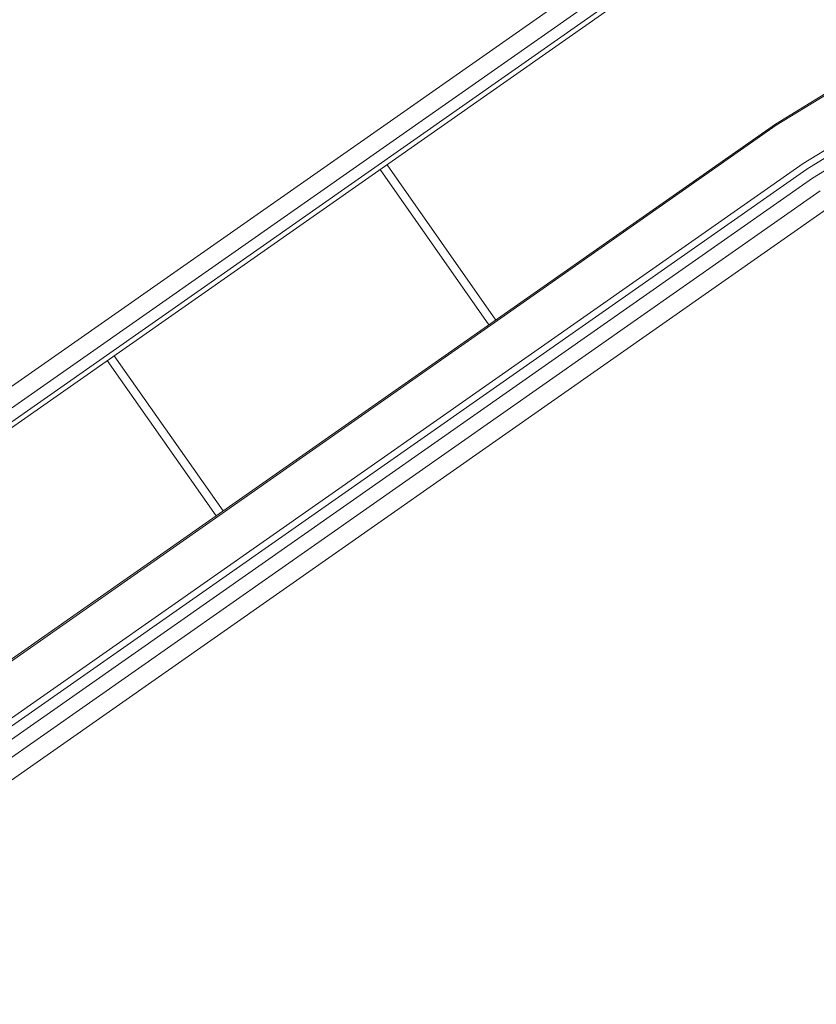
# Model space of a CAD drawing. Units: millimetres. Extents: x 741084 to 757005, y 144024 to 168216.
# Drawn here: x 748726 to 748820, y 149208 to 149324 of the extents above; entities that cross this region are included whole.
import ezdxf

# ---------------------------------------------------------------- set-up
doc = ezdxf.new("R2010")
doc.units = ezdxf.units.MM
doc.header["$PDSIZE"] = -1
doc.layers.add('размер', color=92, linetype='Continuous', lineweight=15)
doc.dimstyles.new('Размер М1.1', dxfattribs={"dimtxt": 300, "dimasz": 200, "dimexe": 1, "dimexo": 1, "dimgap": 50, "dimtad": 1, "dimdec": 0, "dimzin": 0, "dimtxsty": 'Standard', "dimcen": 2.5, "dimazin": 0, "dimtfac": 1, "dimtmove": 0, "dimatfit": 3, "dimfxl": 1, "dimtzin": 0, "dimarcsym": 0})

# ---------------------------------------------------------------- blocks, each defined once
blk = doc.blocks.new('*D26')
at = {"layer": 'Defpoints', "color": 0, "transparency": 16777216}
for p in [(753592.03, 158650.45, 349.74), (741596.69, 144023.91), (751591.02, 144023.91, 349.74)]:
    blk.add_point(p, dxfattribs=at)
at = {"layer": 'размер', "color": 0, "lineweight": -2, "transparency": 16777216}
for p, q in [((753591.03, 158650.45), (741595.69, 158650.45)), ((741596.69, 158450.45), (741596.69, 144223.91)), ((751590.02, 144023.91), (741595.69, 144023.91))]:
    blk.add_line(p, q, dxfattribs=at)
at = {"layer": 'размер', "color": 0, "transparency": 16777216}
for points in [[(741563.36, 158450.45), (741630.03, 158450.45), (741596.69, 158650.45)], [(741563.36, 144223.91), (741630.03, 144223.91), (741596.69, 144023.91)]]:
    blk.add_solid(points, dxfattribs=at)
at = {"layer": 'размер', "color": 0, "transparency": 16777216, "insert": (741346.69, 151337.18), "char_height": 400, "attachment_point": 5, "rotation": 90}
blk.add_mtext('14500', dxfattribs=at)
blk = doc.blocks.new('*D29')
at = {"layer": 'Defpoints', "color": 0, "transparency": 16777216}
for p in [(754165.75, 156831.4, 349.74), (742989.38, 145524.06), (749448.19, 145524.06, 349.74)]:
    blk.add_point(p, dxfattribs=at)
at = {"layer": 'размер', "color": 0, "lineweight": -2, "transparency": 16777216}
for p, q in [((754164.75, 156831.4), (742988.38, 156831.4)), ((742989.38, 156631.4), (742989.38, 145724.06)), ((749447.19, 145524.06), (742988.38, 145524.06))]:
    blk.add_line(p, q, dxfattribs=at)
at = {"layer": 'размер', "color": 0, "transparency": 16777216}
for points in [[(742956.05, 156631.4), (743022.72, 156631.4), (742989.38, 156831.4)], [(742956.05, 145724.06), (743022.72, 145724.06), (742989.38, 145524.06)]]:
    blk.add_solid(points, dxfattribs=at)
at = {"layer": 'размер', "color": 0, "transparency": 16777216, "insert": (742739.38, 151177.73), "char_height": 400, "attachment_point": 5, "rotation": 90}
blk.add_mtext('11200', dxfattribs=at)

msp = doc.modelspace()

# ---------------------------------------------------------------- linework, layer by layer
at = {"color": 0, "linetype": 'Continuous', "lineweight": 0}
for p, q in [((748795.62, 149330.01, 349.74), (748377.85, 149037.49, 349.74)), ((748796.8, 149328.32, 349.74), (748379.03, 149035.79, 349.74)), ((748797.56, 149327.24, 349.74), (748379.79, 149034.71, 349.74)), ((748797.89, 149326.77, 349.74), (748380.12, 149034.24, 349.74)), ((748820.58, 149315.03, 349.74), (748814.72, 149311.44, 349.74)), ((748820.71, 149314.91, 349.74), (748814.82, 149311.3, 349.74)), ((748814.72, 149311.44, 349.74), (748388.78, 149013.19, 349.74)), ((748814.82, 149311.3, 349.74), (748388.86, 149013.04, 349.74)), ((748823.85, 149310.43, 349.74), (748817.96, 149306.82, 349.74)), ((748824.26, 149309.77, 349.74), (748818.39, 149306.16, 349.74)), ((748824.88, 149308.67, 349.74), (748819.06, 149305.1, 349.74)), ((748817.96, 149306.82, 349.74), (748392, 149008.56, 349.74)), ((748781.96, 149288.5, 349.74), (748769.22, 149306.69, 349.74)), ((748781.96, 149288.5, 349.74), (748769.22, 149306.69, 349.74)), ((748818.39, 149306.16, 349.74), (748392.45, 149007.92, 349.74)), ((748781.14, 149287.92, 349.74), (748768.4, 149306.12, 349.74)), ((748819.06, 149305.1, 349.74), (748393.17, 149006.89, 349.74)), ((748819.98, 149303.63, 349.74), (748394.16, 149005.47, 349.74)), ((748821.12, 149301.75, 349.74), (748395.43, 149003.67, 349.74)), ((748749.19, 149265.55, 349.74), (748736.45, 149283.75, 349.74)), ((748749.19, 149265.55, 349.74), (748736.45, 149283.75, 349.74)), ((748750.01, 149266.13, 349.74), (748737.27, 149284.32, 349.74))]:
    msp.add_line(p, q, dxfattribs=at)

# ---------------------------------------------------------------- dimensions: what is measured, and where the dimension line sits
at = {"layer": 'размер'}
for base, p1, p2, text, picture, middle in [((741596.69, 144023.91), (753592.03, 158650.45, 349.74), (751591.02, 144023.91, 349.74), '14500', '*D26', (741346.69, 151337.18)), ((742989.38, 145524.06), (754165.75, 156831.4, 349.74), (749448.19, 145524.06, 349.74), '11200', '*D29', (742739.38, 151177.73))]:
    dim = msp.add_linear_dim(base=base, p1=p1, p2=p2, angle=90, text=text, dimstyle='Размер М1.1', override={"dimtxt": 400}, dxfattribs=at)
    dim.commit()
    dim.dimension.update_dxf_attribs({"geometry": picture, "text_midpoint": middle})

doc.saveas('drawing.dxf')
